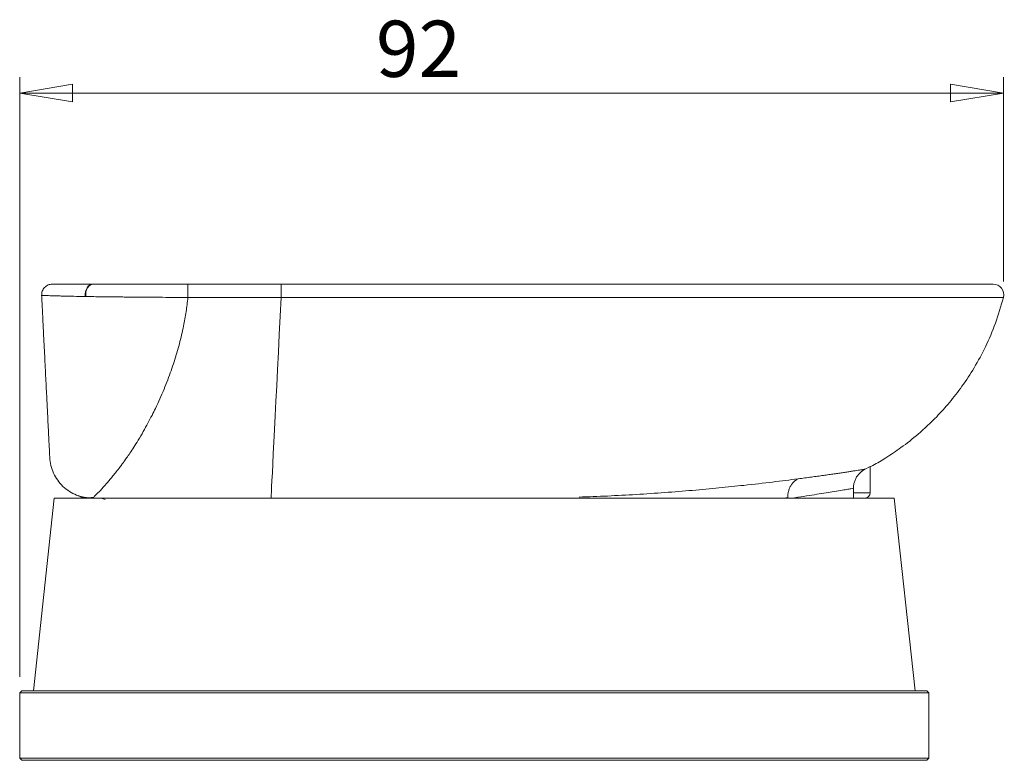
# Model space of a CAD drawing. Units: millimetres. Extents: x 101 to 316, y 76 to 249.
# Drawn here: x 255 to 316, y 202 to 248 of the extents above; entities that cross this region are included whole.
import ezdxf

# ---------------------------------------------------------------- set-up
doc = ezdxf.new("R2010")
doc.units = ezdxf.units.MM
doc.styles.add('SLDTEXTSTYLE0', font='TXT', dxfattribs={"width": 0.75})
doc.dimstyles.new('SLDDIMSTYLE3', dxfattribs={"dimtxt": 3.5, "dimasz": 3.302, "dimexe": 0, "dimexo": 0.0625, "dimgap": 0.875, "dimtad": 1, "dimdec": 0, "dimlfac": 1.5, "dimrnd": 1e-09, "dimzin": 12, "dimdsep": 46, "dimtxsty": 'SLDTEXTSTYLE0', "dimblk1": 'CLOSED', "dimblk2": 'CLOSED', "dimsah": 1, "dimcen": 0.09, "dimadec": 0, "dimazin": 3, "dimtfac": 1, "dimtofl": 0, "dimtmove": 0, "dimatfit": 3, "dimldrblk": 'CLOSED', "dimfxl": 1, "dimfrac": 2, "dimtolj": 1, "dimtzin": 12, "dimarcsym": 0})

# ---------------------------------------------------------------- blocks, each defined once
blk = doc.blocks.new('_CLOSED')
at = {"color": 0, "linetype": 'ByBlock', "lineweight": -2}
for p, q in [((-1, 0.166667), (0, 0)), ((-1, 0.166667), (-1, -0.166667)), ((0, 0), (-1, -0.166667)), ((0, 0), (-1, 0))]:
    blk.add_line(p, q, dxfattribs=at)
blk = doc.blocks.new('*D7')
at = {"color": 7, "linetype": 'Continuous', "lineweight": 0}
for p, q in [((254.675, 207.166), (254.675, 244.532)), ((315.984, 231.8), (315.984, 244.532)), ((315.984, 243.532), (254.675, 243.532))]:
    blk.add_line(p, q, dxfattribs=at)
at = {"color": 7, "linetype": 'Continuous', "lineweight": 0, "xscale": 3.302, "yscale": 3.302, "rotation": 180}
blk.add_blockref('_CLOSED', (254.675, 243.532, 0.067), dxfattribs=at)
at = {"color": 7, "linetype": 'Continuous', "lineweight": 0, "xscale": 3.302, "yscale": 3.302}
blk.add_blockref('_CLOSED', (315.984, 243.532, 0.067), dxfattribs=at)
at = {"color": 7, "linetype": 'Continuous', "lineweight": 0, "insert": (276.88, 248.044), "char_height": 3.5, "attachment_point": 1, "style": 'SLDTEXTSTYLE0'}
blk.add_mtext('92', dxfattribs=at)

msp = doc.modelspace()

# ---------------------------------------------------------------- linework, layer by layer
at = {"color": 7, "linetype": 'Continuous', "lineweight": 15}
for p, q in [((259.2279, 231.6327), (259.2572, 231.6327)), ((265.1595, 231.6327), (270.9675, 231.6327)), ((258.7962, 230.8588), (258.7646, 230.8593)), ((270.9672, 230.7998), (265.1594, 230.7998)), ((270.9672, 230.7998), (270.9672, 230.7998)), ((307.6755, 220.263), (307.3691, 220.1036)), ((307.6755, 220.263), (307.6755, 218.6327)), ((306.6379, 218.6327), (306.6379, 218.9142)), ((306.6379, 218.6327), (307.6755, 218.6327)), ((256.8343, 218.2994), (255.53, 206.2994)), ((256.8343, 218.2994), (259.1933, 218.2994)), ((258.9788, 218.3096), (259.2714, 218.353)), ((270.3422, 218.2994), (259.2122, 218.2994)), ((283.1214, 218.2994), (270.3422, 218.2994)), ((283.1214, 218.2994), (309.1833, 218.2994)), ((310.4877, 206.2994), (309.1833, 218.2994)), ((254.8088, 206.2994), (254.6755, 206.166)), ((254.8088, 206.2994), (311.2088, 206.2994)), ((311.3422, 206.166), (311.2088, 206.2994)), ((254.6755, 206.166), (254.6755, 202.0994)), ((311.3422, 206.166), (254.6755, 206.166)), ((311.3422, 202.0994), (311.3422, 206.166)), ((254.6755, 202.0994), (254.8088, 201.966)), ((254.6755, 202.0994), (311.3422, 202.0994)), ((311.2088, 201.966), (254.8088, 201.966)), ((311.2088, 201.966), (311.3422, 202.0994))]:
    msp.add_line(p, q, dxfattribs=at)
at = {"color": 8, "linetype": 'Continuous', "lineweight": 15}
for p, q in [((259.2122, 218.2994), (259.3513, 218.2917)), ((302.5395, 218.334), (302.2996, 218.2994))]:
    msp.add_line(p, q, dxfattribs=at)
at = {"color": 7, "linetype": 'Continuous', "lineweight": 15, "flags": 128}
for points in [[(259.2279, 231.6327), (259.1271, 231.6171), (259.031, 231.5712), (258.9441, 231.497), (258.8705, 231.3981), (258.8135, 231.2789), (258.7758, 231.1452), (258.7593, 231.0031), (258.7646, 230.8593)], [(258.7962, 230.8588), (258.7908, 231.0027), (258.8072, 231.1448), (258.8446, 231.2786), (258.9013, 231.3979), (258.9747, 231.4969), (259.0612, 231.5711), (259.1569, 231.6171), (259.2572, 231.6327)], [(270.9672, 230.7998), (270.9087, 229.6306), (270.8517, 228.4898), (270.7964, 227.3838), (270.7431, 226.3183), (270.6921, 225.2991), (270.6438, 224.3317), (270.5983, 223.4213), (270.5558, 222.5727), (270.5167, 221.7906), (270.4811, 221.0791), (270.4493, 220.442), (270.4213, 219.8828), (270.3974, 219.4044), (270.3777, 219.0094), (270.3622, 218.7), (270.3511, 218.4778), (270.3444, 218.344), (270.3422, 218.2994)]]:
    msp.add_lwpolyline(points, dxfattribs=at)
at = {"color": 8, "linetype": 'Continuous', "lineweight": 15, "flags": 128}
msp.add_lwpolyline([(259.5729, 218.2994), (259.8156, 218.2754), (260.0117, 218.2194)], dxfattribs=at)
at = {"color": 7, "linetype": 'Continuous', "lineweight": 15}
for centre, radius, start, end in [((315.3381, 230.966), 0.6667, 345.556859, 90), ((307.3422, 218.6327), 0.3333, 270, 0)]:
    msp.add_arc(centre, radius, start, end, dxfattribs=at)
for points, knots in [([(256.7097, 231.6327), (256.6646, 231.6301), (256.5746, 231.6248), (256.4451, 231.5826), (256.3263, 231.5172), (256.2233, 231.4286), (256.1401, 231.3214), (256.0807, 231.1995), (256.045, 231.068), (256.0442, 230.9778), (256.0438, 230.9327)], [0, 0, 0, 0, 0.1250017, 0.2500013, 0.3750003, 0.500002, 0.6250002, 0.7499989, 0.8750001, 1, 1, 1, 1]), ([(256.7097, 231.6327), (256.7187, 231.6327), (256.734, 231.6327), (256.8281, 231.6327), (256.9209, 231.6327), (257.0154, 231.6327), (257.129, 231.6327), (257.3012, 231.6327), (257.5476, 231.6327), (257.785, 231.6327), (258.1119, 231.6327), (258.5492, 231.6327), (259.001, 231.6327), (259.2279, 231.6327)], [0, 0, 0, 0, 0.1177231, 0.1972001, 0.2774843, 0.31774017, 0.36383155, 0.45628746, 0.54965742, 0.64394118, 0.6912318, 0.84487623, 1, 1, 1, 1]), ([(259.2572, 231.6327), (259.3903, 231.6327), (259.711, 231.6327), (260.2853, 231.6327), (260.9449, 231.6327), (261.6282, 231.6327), (262.1869, 231.6327), (262.6464, 231.6327), (263.1096, 231.6327), (263.6958, 231.6327), (264.2955, 231.6327), (264.7839, 231.6327), (265.0342, 231.6327), (265.1595, 231.6327)], [0, 0, 0, 0, 0.0839281, 0.2021504, 0.3334738, 0.4432716, 0.5546424, 0.6103949, 0.6656701, 0.7758008, 0.8853096, 0.942595, 1, 1, 1, 1]), ([(265.1596, 230.7981), (265.1596, 230.8482), (265.1596, 230.9482), (265.1596, 231.1016), (265.1596, 231.2473), (265.1596, 231.3784), (265.1596, 231.4882), (265.1596, 231.5702), (265.1595, 231.6232), (265.1595, 231.6295), (265.1595, 231.6327)], [0, 0, 0, 0, 0.12500002, 0.24999952, 0.37500152, 0.50000232, 0.62500152, 0.75000196, 0.87500362, 1, 1, 1, 1]), ([(270.9672, 230.7998), (270.9672, 230.8743), (270.9672, 231.0232), (270.9672, 231.245), (270.9673, 231.4343), (270.9673, 231.5604), (270.9674, 231.6234), (270.9675, 231.6298), (270.9675, 231.6327)], [0, 0, 0, 0, 0.1849782, 0.3699551, 0.5549319, 0.739913, 0.8852864, 1, 1, 1, 1]), ([(270.9675, 231.6327), (272.0617, 231.6327), (274.2516, 231.6327), (277.5179, 231.6327), (280.8962, 231.6327), (284.3615, 231.6327), (287.8805, 231.6327), (291.2813, 231.6327), (294.5352, 231.6327), (297.6178, 231.6327), (300.5154, 231.6327), (303.2061, 231.6327), (305.6663, 231.6327), (307.8742, 231.6327), (309.8236, 231.6327), (311.5009, 231.6327), (312.8897, 231.6327), (313.9754, 231.6327), (314.7519, 231.6327), (315.2448, 231.6327), (315.3071, 231.6327), (315.3381, 231.6327)], [0, 0, 0, 0, 0.0471184, 0.0943017, 0.1414201, 0.1949856, 0.2487426, 0.3024995, 0.3560651, 0.4096306, 0.4633875, 0.5171445, 0.57071, 0.6242756, 0.6780325, 0.7317895, 0.785355, 0.8389206, 0.8926775, 0.9464345, 1, 1, 1, 1]), ([(258.7646, 230.8593), (258.6419, 230.8614), (258.272, 230.8677), (257.8293, 230.8768), (257.4129, 230.8869), (257.1075, 230.8953), (256.8213, 230.9043), (256.5735, 230.9132), (256.3782, 230.9211), (256.2312, 230.9276), (256.1269, 230.932), (256.06, 230.9352), (256.0438, 230.9327), (256.0438, 230.9327), (256.0438, 230.9327)], [0, 0, 0, 0, 0.0761496, 0.2296113, 0.3069933, 0.3988546, 0.4911426, 0.5847807, 0.6788948, 0.7582209, 0.8378796, 0.9186999, 0.9999942, 1, 1, 1, 1]), ([(256.5488, 220.8329), (256.548, 220.8495), (256.5463, 220.8831), (256.5331, 221.1469), (256.5133, 221.5443), (256.4871, 222.068), (256.4558, 222.6927), (256.4242, 223.3254), (256.3936, 223.9378), (256.3651, 224.5072), (256.3346, 225.1173), (256.3023, 225.7633), (256.2684, 226.4408), (256.2332, 227.1445), (256.1967, 227.8745), (256.1667, 228.4744), (256.1437, 228.9348), (256.128, 229.2499), (256.1119, 229.5714), (256.0955, 229.8994), (256.0793, 230.2226), (256.0621, 230.5678), (256.0504, 230.8014), (256.0438, 230.9327)], [0, 0, 0, 0, 0.07115166, 0.1440924, 0.21560904, 0.28854593, 0.35802252, 0.42791146, 0.47530413, 0.52369333, 0.5733755, 0.62427381, 0.675583, 0.72760847, 0.7806436, 0.83496527, 0.85706801, 0.87959573, 0.90256258, 0.92598155, 0.94986525, 0.97182735, 1, 1, 1, 1]), ([(265.1596, 230.7988), (265.1596, 230.7988), (264.8896, 230.7988), (264.4905, 230.804), (263.8372, 230.8081), (263.1992, 230.8129), (262.4454, 230.8186), (261.8315, 230.8236), (261.3614, 230.8278), (260.92, 230.832), (260.4027, 230.8373), (259.8227, 230.8441), (259.2847, 230.8512), (258.958, 230.8563), (258.7962, 230.8588)], [0, 0, 0, 0, 0.0000056, 0.1148113, 0.1695929, 0.2795137, 0.3900459, 0.5012184, 0.5570251, 0.6084007, 0.7102223, 0.8094458, 0.9056631, 1, 1, 1, 1]), ([(307.6776, 220.2588), (307.7313, 220.2849), (308.0706, 220.4495), (308.7147, 220.8455), (309.672, 221.4786), (310.7405, 222.3211), (311.745, 223.2636), (312.6496, 224.2676), (313.4365, 225.2829), (314.1955, 226.4421), (314.8971, 227.752), (315.5251, 229.2113), (315.8278, 230.2596), (315.9838, 230.7998)], [0, 0, 0, 0, 0.0129659, 0.081911, 0.1638834, 0.262251, 0.377007, 0.4626342, 0.5555452, 0.6557389, 0.7632136, 0.8779676, 1, 1, 1, 1]), ([(256.5488, 220.8329), (256.5665, 220.6646), (256.602, 220.3279), (256.775, 219.8473), (257.0288, 219.4066), (257.3632, 219.0224), (257.7636, 218.7071), (258.2168, 218.4778), (258.6294, 218.3448), (258.8891, 218.3275), (258.9801, 218.3215)], [0, 0, 0, 0, 0.1326349, 0.2652699, 0.3979047, 0.5305396, 0.6631744, 0.7958093, 0.9284438, 1, 1, 1, 1]), ([(303.1835, 219.5016), (303.327, 219.5204), (303.6142, 219.5579), (304.0191, 219.6123), (304.4048, 219.665), (304.7701, 219.7158), (305.1145, 219.7646), (305.4376, 219.8111), (305.7376, 219.8549), (306.0218, 219.8969), (306.2871, 219.9366), (306.5309, 219.9736), (306.7459, 220.0065), (306.9322, 220.0352), (307.0891, 220.0596), (307.2152, 220.0794), (307.3122, 220.0947), (307.3501, 220.1006), (307.3691, 220.1036)], [0, 0, 0, 0, 0.0586249, 0.1173074, 0.1761644, 0.23508, 0.2946561, 0.3542933, 0.4141153, 0.4739993, 0.53888, 0.6038402, 0.669042, 0.734325, 0.8005286, 0.8668177, 0.9333654, 1, 1, 1, 1]), ([(307.3691, 220.1036), (307.3047, 220.067), (307.174, 219.9926), (307.0059, 219.8421), (306.8626, 219.6661), (306.7523, 219.4698), (306.6763, 219.2561), (306.642, 219.0688), (306.639, 218.9535), (306.6379, 218.9142)], [0, 0, 0, 0, 0.1511376, 0.3066549, 0.4577939, 0.6133253, 0.7643042, 0.9196746, 1, 1, 1, 1]), ([(303.1835, 219.5016), (303.1612, 219.4901), (303.1176, 219.4677), (303.0233, 219.407), (302.9048, 219.3079), (302.7772, 219.1538), (302.6728, 218.9731), (302.5973, 218.7739), (302.5486, 218.5584), (302.5425, 218.4095), (302.5395, 218.334)], [0, 0, 0, 0, 0.0589663, 0.1152616, 0.2606101, 0.4101747, 0.555523, 0.7050873, 0.8504356, 1, 1, 1, 1]), ([(258.3204, 218.453), (258.3183, 218.4537), (258.2887, 218.4639), (258.3887, 218.4229), (258.593, 218.3754), (258.6894, 218.3529)], [0, 0, 0, 0, 0.03911, 0.5465814, 1, 1, 1, 1]), ([(306.6379, 218.9142), (306.5951, 218.9067), (306.5096, 218.8918), (306.2312, 218.8439), (305.8404, 218.7776), (305.2152, 218.6737), (304.4355, 218.5484), (303.5468, 218.4117), (303.0367, 218.3368), (302.7816, 218.2994)], [0, 0, 0, 0, 0.1341987, 0.2683977, 0.4054378, 0.5424786, 0.7695206, 0.8847601, 1, 1, 1, 1]), ([(306.6544, 218.2994), (306.6527, 218.3031), (306.6494, 218.3104), (306.6445, 218.368), (306.6405, 218.4527), (306.6382, 218.5464), (306.638, 218.6083), (306.6379, 218.6327)], [0, 0, 0, 0, 0.2149729, 0.4299468, 0.6448919, 0.8596121, 1, 1, 1, 1]), ([(258.4167, 218.4134), (258.4168, 218.4134), (258.4191, 218.4124), (258.4293, 218.4077), (258.4448, 218.4004), (258.4685, 218.3887), (258.4965, 218.374), (258.5458, 218.3472), (258.5881, 218.3187), (258.6168, 218.2994)], [0, 0, 0, 0, 0.0167514, 0.4580944, 0.6858724, 0.7760421, 0.8248745, 0.8812563, 1, 1, 1, 1]), ([(258.714, 218.3469), (258.7171, 218.3461), (258.8193, 218.3205), (259.0187, 218.3098), (259.2122, 218.2994)], [0, 0, 0, 0, 0.0303995, 1, 1, 1, 1]), ([(259.2716, 218.3513), (259.2699, 218.3497), (259.2168, 218.2997), (259.2145, 218.2996), (259.2122, 218.2994)], [0, 0, 0, 0, 0.0315644, 1, 1, 1, 1])]:
    msp.add_open_spline(points, degree=3, knots=knots, dxfattribs=at)
at = {"color": 8, "linetype": 'Continuous', "lineweight": 15}
for points, knots in [([(265.1593, 230.799), (265.1242, 230.5045), (265.052, 229.9001), (264.909, 229.1268), (264.7635, 228.462), (264.626, 227.9091), (264.4716, 227.3521), (264.3002, 226.7928), (264.1105, 226.2285), (263.9002, 225.6555), (263.6673, 225.0708), (263.4114, 224.4761), (263.1606, 223.9354), (262.9109, 223.4321), (262.6587, 222.951), (262.3699, 222.4302), (262.072, 221.9269), (261.791, 221.479), (261.5514, 221.1147), (261.348, 220.8188), (261.1805, 220.584), (261.0233, 220.37), (260.8466, 220.1338), (260.6456, 219.8744), (260.4409, 219.6202), (260.2564, 219.3993), (259.9963, 219.0981), (259.6995, 218.7715), (259.417, 218.4848), (259.3184, 218.3943), (259.2716, 218.3513)], [0, 0, 0, 0, 0.04274665, 0.0877454, 0.11567019, 0.1444373, 0.17405942, 0.20454807, 0.23591344, 0.26884385, 0.30370357, 0.34049731, 0.37922841, 0.40829373, 0.44185985, 0.47992114, 0.5224699, 0.5586559, 0.59027416, 0.61733078, 0.63983118, 0.65778036, 0.68141158, 0.71364047, 0.74411241, 0.77283487, 0.79981637, 0.87201642, 0.93928332, 1, 1, 1, 1]), ([(315.9837, 230.7998), (315.9838, 230.7998), (316.0399, 230.7998), (315.8535, 230.7998), (315.4163, 230.7998), (314.6151, 230.7998), (313.513, 230.7998), (312.1095, 230.7998), (310.4262, 230.7998), (308.4435, 230.7998), (306.1957, 230.7998), (303.7057, 230.7998), (300.9992, 230.7998), (298.0496, 230.7998), (294.9118, 230.7998), (291.6155, 230.7998), (288.191, 230.7998), (284.6071, 230.7998), (281.4867, 230.7998), (278.9157, 230.7998), (276.9403, 230.7998), (274.9606, 230.7998), (272.9678, 230.7998), (271.6345, 230.7998), (270.9672, 230.7998)], [0, 0, 0, 0, 0.0000078, 0.0529078, 0.1061778, 0.1600209, 0.2146489, 0.2675489, 0.3208189, 0.374662, 0.42929, 0.48219, 0.53546, 0.5893031, 0.6439311, 0.6968311, 0.7501011, 0.8039442, 0.8585722, 0.8871462, 0.9152488, 0.9434065, 0.9716753, 1, 1, 1, 1]), ([(289.5378, 218.3624), (290.1295, 218.384), (291.3392, 218.4281), (293.1244, 218.526), (294.897, 218.6448), (296.6235, 218.7831), (298.2744, 218.9351), (299.9599, 219.1095), (301.6446, 219.3031), (302.6686, 219.4352), (303.1835, 219.5016)], [0, 0, 0, 0, 0.1077344, 0.2202728, 0.3370452, 0.4545799, 0.5745022, 0.6952457, 0.8467857, 1, 1, 1, 1])]:
    msp.add_open_spline(points, degree=3, knots=knots, dxfattribs=at)

# ---------------------------------------------------------------- dimensions: what is measured, and where the dimension line sits
at = {"color": 7, "linetype": 'Continuous', "lineweight": 0}
dim = msp.add_linear_dim(base=(254.6755, 243.5323), p1=(315.9838, 230.7998), p2=(254.6755, 206.166), dimstyle='SLDDIMSTYLE3', dxfattribs=at)
dim.commit()
dim.dimension.update_dxf_attribs({"geometry": '*D7', "text_midpoint": (279.4644, 243.5323), "dimtype": 160})

doc.saveas('drawing.dxf')
